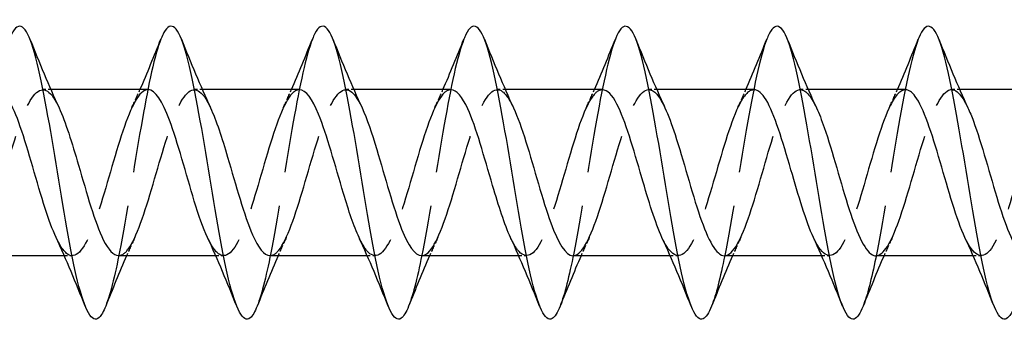
# Model space of a CAD drawing. Units: millimetres. Extents: x 1609 to 2727, y 1159 to 1652.
# Drawn here: x 1847 to 1887, y 1635 to 1647 of the extents above; entities that cross this region are included whole.
import ezdxf

# ---------------------------------------------------------------- set-up
doc = ezdxf.new("R2010")
doc.units = ezdxf.units.MM
doc.linetypes.add('DASHED', pattern=[0.2067, 0.1654, -0.0413])
doc.layers.add('Hidden', color=6, linetype='DASHED', lineweight=25)
doc.layers.add('Part', color=7, linetype='Continuous', lineweight=25)

msp = doc.modelspace()

# ---------------------------------------------------------------- linework, layer by layer
at = {"layer": 'Hidden', "ltscale": 0.627835}
for p, q in [((1847.926, 1644.4), (1847.596, 1644.4)), ((1854.126, 1644.4), (1853.796, 1644.4)), ((1860.326, 1644.4), (1859.996, 1644.4)), ((1866.526, 1644.4), (1866.196, 1644.4)), ((1872.726, 1644.4), (1872.396, 1644.4)), ((1878.926, 1644.4), (1878.596, 1644.4)), ((1885.126, 1644.4), (1884.796, 1644.4)), ((1848.804, 1637.6), (1848.474, 1637.6)), ((1855.004, 1637.6), (1854.674, 1637.6)), ((1861.204, 1637.6), (1860.874, 1637.6)), ((1867.404, 1637.6), (1867.074, 1637.6)), ((1873.604, 1637.6), (1873.274, 1637.6)), ((1879.804, 1637.6), (1879.474, 1637.6)), ((1886.004, 1637.6), (1885.674, 1637.6))]:
    msp.add_line(p, q, dxfattribs=at)
at = {"layer": 'Hidden', "ltscale": 33.696964}
msp.add_open_spline([(1852.431, 1646.466), (1852.178, 1645.825), (1851.924, 1644.635), (1851.671, 1643.201), (1851.376, 1641.537), (1851.082, 1639.578), (1850.788, 1638.024), (1850.582, 1636.934), (1850.375, 1636.06), (1850.169, 1635.538)], degree=3, knots=[388.411084, 388.411084, 388.411084, 388.411084, 389.181823, 389.181823, 389.181823, 390.076494, 390.076494, 390.076494, 390.703894, 390.703894, 390.703894, 390.703894], dxfattribs=at)
at = {"layer": 'Hidden', "ltscale": 33.696831}
msp.add_open_spline([(1858.631, 1646.466), (1858.371, 1645.809), (1858.111, 1644.57), (1857.85, 1643.087), (1857.556, 1641.409), (1857.262, 1639.453), (1856.968, 1637.918), (1856.768, 1636.876), (1856.568, 1636.043), (1856.369, 1635.539)], degree=3, knots=[382.127899, 382.127899, 382.127899, 382.127899, 382.919127, 382.919127, 382.919127, 383.813798, 383.813798, 383.813798, 384.420708, 384.420708, 384.420708, 384.420708], dxfattribs=at)
at = {"layer": 'Hidden', "ltscale": 33.69669}
msp.add_open_spline([(1864.831, 1646.467), (1864.564, 1645.794), (1864.297, 1644.504), (1864.03, 1642.971), (1863.736, 1641.281), (1863.442, 1639.329), (1863.147, 1637.813), (1862.955, 1636.819), (1862.762, 1636.026), (1862.569, 1635.539)], degree=3, knots=[375.844714, 375.844714, 375.844714, 375.844714, 376.656431, 376.656431, 376.656431, 377.551102, 377.551102, 377.551102, 378.137523, 378.137523, 378.137523, 378.137523], dxfattribs=at)
at = {"layer": 'Hidden', "ltscale": 33.696564}
msp.add_open_spline([(1871.031, 1646.467), (1870.757, 1645.778), (1870.484, 1644.437), (1870.21, 1642.854), (1869.916, 1641.153), (1869.621, 1639.206), (1869.327, 1637.709), (1869.141, 1636.763), (1868.955, 1636.009), (1868.769, 1635.54)], degree=3, knots=[369.561528, 369.561528, 369.561528, 369.561528, 370.393735, 370.393735, 370.393735, 371.288406, 371.288406, 371.288406, 371.854338, 371.854338, 371.854338, 371.854338], dxfattribs=at)
at = {"layer": 'Hidden', "ltscale": 33.696472}
msp.add_open_spline([(1877.231, 1646.468), (1876.951, 1645.762), (1876.67, 1644.369), (1876.39, 1642.737), (1876.096, 1641.024), (1875.801, 1639.083), (1875.507, 1637.607), (1875.328, 1636.708), (1875.148, 1635.992), (1874.969, 1635.54)], degree=3, knots=[363.278343, 363.278343, 363.278343, 363.278343, 364.131039, 364.131039, 364.131039, 365.02571, 365.02571, 365.02571, 365.571152, 365.571152, 365.571152, 365.571152], dxfattribs=at)
at = {"layer": 'Hidden', "ltscale": 33.696438}
msp.add_open_spline([(1883.431, 1646.468), (1883.144, 1645.747), (1882.857, 1644.301), (1882.57, 1642.619), (1882.275, 1640.896), (1881.981, 1638.961), (1881.687, 1637.507), (1881.514, 1636.653), (1881.341, 1635.975), (1881.169, 1635.54)], degree=3, knots=[356.995158, 356.995158, 356.995158, 356.995158, 357.868343, 357.868343, 357.868343, 358.763014, 358.763014, 358.763014, 359.287967, 359.287967, 359.287967, 359.287967], dxfattribs=at)
at = {"layer": 'Hidden', "ltscale": 32.622742}
msp.add_open_spline([(1844.496, 1637.61), (1844.659, 1637.609), (1844.822, 1637.742), (1844.985, 1638.009), (1845.324, 1638.564), (1845.664, 1639.682), (1846.003, 1640.85), (1846.342, 1642.017), (1846.681, 1643.193), (1847.02, 1643.837), (1847.359, 1644.481), (1847.699, 1644.571), (1848.038, 1644.065), (1848.112, 1643.955), (1848.186, 1643.816), (1848.261, 1643.656)], degree=3, knots=[-397.411471, -397.411471, -397.411471, -397.411471, -396.916075, -396.916075, -396.916075, -395.884903, -395.884903, -395.884903, -394.85373, -394.85373, -394.85373, -393.822557, -393.822557, -393.822557, -393.596735, -393.596735, -393.596735, -393.596735], dxfattribs=at)
at = {"layer": 'Hidden', "ltscale": 32.623878}
msp.add_open_spline([(1851.904, 1644.398), (1851.857, 1644.399), (1851.81, 1644.388), (1851.763, 1644.365), (1851.423, 1644.199), (1851.084, 1643.392), (1850.745, 1642.314), (1850.406, 1641.236), (1850.067, 1639.926), (1849.728, 1638.985), (1849.388, 1638.043), (1849.049, 1637.505), (1848.71, 1637.615), (1848.52, 1637.677), (1848.33, 1637.942), (1848.139, 1638.349)], degree=3, knots=[387.986693, 387.986693, 387.986693, 387.986693, 388.129593, 388.129593, 388.129593, 389.160766, 389.160766, 389.160766, 390.191938, 390.191938, 390.191938, 391.223111, 391.223111, 391.223111, 391.801429, 391.801429, 391.801429, 391.801429], dxfattribs=at)
at = {"layer": 'Hidden', "ltscale": 32.621872}
msp.add_open_spline([(1850.696, 1637.609), (1850.828, 1637.607), (1850.959, 1637.692), (1851.09, 1637.867), (1851.429, 1638.322), (1851.769, 1639.367), (1852.108, 1640.524), (1852.447, 1641.681), (1852.786, 1642.909), (1853.125, 1643.644), (1853.464, 1644.379), (1853.804, 1644.595), (1854.143, 1644.192), (1854.249, 1644.067), (1854.355, 1643.883), (1854.461, 1643.653)], degree=3, knots=[-391.128285, -391.128285, -391.128285, -391.128285, -390.729039, -390.729039, -390.729039, -389.697867, -389.697867, -389.697867, -388.666694, -388.666694, -388.666694, -387.635522, -387.635522, -387.635522, -387.313549, -387.313549, -387.313549, -387.313549], dxfattribs=at)
at = {"layer": 'Hidden', "ltscale": 1.572654}
for points in [[(1851.239, 1643.658), (1851.353, 1643.903), (1851.465, 1644.15), (1851.574, 1644.4)], [(1857.439, 1643.658), (1857.553, 1643.903), (1857.665, 1644.15), (1857.774, 1644.4)], [(1863.639, 1643.658), (1863.753, 1643.903), (1863.865, 1644.15), (1863.974, 1644.4)], [(1869.839, 1643.658), (1869.953, 1643.903), (1870.065, 1644.15), (1870.174, 1644.4)], [(1876.039, 1643.658), (1876.153, 1643.903), (1876.265, 1644.15), (1876.374, 1644.4)], [(1882.239, 1643.658), (1882.353, 1643.903), (1882.465, 1644.15), (1882.574, 1644.4)], [(1851.361, 1638.342), (1851.247, 1638.097), (1851.135, 1637.85), (1851.026, 1637.6)], [(1857.561, 1638.342), (1857.447, 1638.097), (1857.335, 1637.85), (1857.226, 1637.6)], [(1863.761, 1638.342), (1863.647, 1638.097), (1863.535, 1637.85), (1863.426, 1637.6)], [(1869.961, 1638.342), (1869.847, 1638.097), (1869.735, 1637.85), (1869.626, 1637.6)], [(1876.161, 1638.342), (1876.047, 1638.097), (1875.935, 1637.85), (1875.826, 1637.6)], [(1882.361, 1638.342), (1882.247, 1638.097), (1882.135, 1637.85), (1882.026, 1637.6)]]:
    msp.add_open_spline(points, degree=3, dxfattribs=at)
at = {"layer": 'Hidden', "ltscale": 32.622578}
msp.add_open_spline([(1858.104, 1644.395), (1858.025, 1644.397), (1857.946, 1644.367), (1857.868, 1644.303), (1857.529, 1644.027), (1857.189, 1643.123), (1856.85, 1642.007), (1856.511, 1640.89), (1856.172, 1639.602), (1855.833, 1638.731), (1855.494, 1637.861), (1855.154, 1637.44), (1854.815, 1637.662), (1854.657, 1637.766), (1854.498, 1638.008), (1854.339, 1638.349)], degree=3, knots=[381.703507, 381.703507, 381.703507, 381.703507, 381.942557, 381.942557, 381.942557, 382.97373, 382.97373, 382.97373, 384.004903, 384.004903, 384.004903, 385.036075, 385.036075, 385.036075, 385.518243, 385.518243, 385.518243, 385.518243], dxfattribs=at)
at = {"layer": 'Hidden', "ltscale": 32.621975}
msp.add_open_spline([(1856.896, 1637.607), (1856.996, 1637.604), (1857.096, 1637.652), (1857.195, 1637.755), (1857.535, 1638.104), (1857.874, 1639.067), (1858.213, 1640.203), (1858.552, 1641.339), (1858.891, 1642.608), (1859.23, 1643.426), (1859.57, 1644.245), (1859.909, 1644.585), (1860.248, 1644.29), (1860.385, 1644.17), (1860.523, 1643.948), (1860.661, 1643.652)], degree=3, knots=[-384.8451, -384.8451, -384.8451, -384.8451, -384.542004, -384.542004, -384.542004, -383.510831, -383.510831, -383.510831, -382.479658, -382.479658, -382.479658, -381.448486, -381.448486, -381.448486, -381.030364, -381.030364, -381.030364, -381.030364], dxfattribs=at)
at = {"layer": 'Hidden', "ltscale": 32.621822}
msp.add_open_spline([(1864.304, 1644.393), (1864.193, 1644.395), (1864.083, 1644.336), (1863.973, 1644.211), (1863.634, 1643.826), (1863.295, 1642.835), (1862.955, 1641.69), (1862.616, 1640.546), (1862.277, 1639.29), (1861.938, 1638.499), (1861.599, 1637.707), (1861.26, 1637.408), (1860.92, 1637.739), (1860.793, 1637.863), (1860.666, 1638.074), (1860.539, 1638.348)], degree=3, knots=[375.420322, 375.420322, 375.420322, 375.420322, 375.755522, 375.755522, 375.755522, 376.786694, 376.786694, 376.786694, 377.817867, 377.817867, 377.817867, 378.84904, 378.84904, 378.84904, 379.235058, 379.235058, 379.235058, 379.235058], dxfattribs=at)
at = {"layer": 'Hidden', "ltscale": 32.62299}
msp.add_open_spline([(1863.096, 1637.604), (1863.164, 1637.602), (1863.232, 1637.624), (1863.301, 1637.673), (1863.64, 1637.913), (1863.979, 1638.785), (1864.318, 1639.89), (1864.657, 1640.994), (1864.996, 1642.291), (1865.336, 1643.186), (1865.675, 1644.081), (1866.014, 1644.542), (1866.353, 1644.357), (1866.522, 1644.265), (1866.691, 1644.014), (1866.861, 1643.651)], degree=3, knots=[-378.561915, -378.561915, -378.561915, -378.561915, -378.354968, -378.354968, -378.354968, -377.323795, -377.323795, -377.323795, -376.292623, -376.292623, -376.292623, -375.26145, -375.26145, -375.26145, -374.747179, -374.747179, -374.747179, -374.747179], dxfattribs=at)
at = {"layer": 'Hidden', "ltscale": 32.62207}
msp.add_open_spline([(1870.504, 1644.391), (1870.362, 1644.392), (1870.22, 1644.293), (1870.078, 1644.089), (1869.739, 1643.6), (1869.4, 1642.529), (1869.061, 1641.367), (1868.721, 1640.206), (1868.382, 1638.994), (1868.043, 1638.289), (1867.704, 1637.584), (1867.365, 1637.41), (1867.025, 1637.847), (1866.93, 1637.97), (1866.835, 1638.139), (1866.739, 1638.346)], degree=3, knots=[369.137137, 369.137137, 369.137137, 369.137137, 369.568486, 369.568486, 369.568486, 370.599659, 370.599659, 370.599659, 371.630831, 371.630831, 371.630831, 372.662004, 372.662004, 372.662004, 372.951873, 372.951873, 372.951873, 372.951873], dxfattribs=at)
at = {"layer": 'Hidden', "ltscale": 32.624268}
msp.add_open_spline([(1869.296, 1637.601), (1869.333, 1637.601), (1869.369, 1637.607), (1869.406, 1637.621), (1869.745, 1637.75), (1870.084, 1638.523), (1870.423, 1639.586), (1870.762, 1640.649), (1871.102, 1641.963), (1871.441, 1642.926), (1871.78, 1643.889), (1872.119, 1644.467), (1872.458, 1644.393), (1872.659, 1644.35), (1872.86, 1644.08), (1873.061, 1643.651)], degree=3, knots=[-372.278729, -372.278729, -372.278729, -372.278729, -372.167932, -372.167932, -372.167932, -371.13676, -371.13676, -371.13676, -370.105587, -370.105587, -370.105587, -369.074414, -369.074414, -369.074414, -368.463994, -368.463994, -368.463994, -368.463994], dxfattribs=at)
at = {"layer": 'Hidden', "ltscale": 32.623173}
msp.add_open_spline([(1876.704, 1644.39), (1876.53, 1644.39), (1876.357, 1644.239), (1876.183, 1643.938), (1875.844, 1643.35), (1875.505, 1642.21), (1875.166, 1641.041), (1874.826, 1639.873), (1874.487, 1638.717), (1874.148, 1638.105), (1873.809, 1637.492), (1873.47, 1637.444), (1873.131, 1637.983), (1873.067, 1638.085), (1873.003, 1638.206), (1872.939, 1638.344)], degree=3, knots=[362.853951, 362.853951, 362.853951, 362.853951, 363.38145, 363.38145, 363.38145, 364.412623, 364.412623, 364.412623, 365.443796, 365.443796, 365.443796, 366.474968, 366.474968, 366.474968, 366.668687, 366.668687, 366.668687, 366.668687], dxfattribs=at)
at = {"layer": 'Hidden', "ltscale": 32.624557}
msp.add_open_spline([(1875.496, 1637.6), (1875.501, 1637.6), (1875.506, 1637.6), (1875.511, 1637.6), (1875.85, 1637.617), (1876.189, 1638.285), (1876.528, 1639.296), (1876.867, 1640.307), (1877.207, 1641.626), (1877.546, 1642.649), (1877.885, 1643.671), (1878.224, 1644.359), (1878.563, 1644.398), (1878.796, 1644.425), (1879.028, 1644.146), (1879.261, 1643.652)], degree=3, knots=[-365.995544, -365.995544, -365.995544, -365.995544, -365.980896, -365.980896, -365.980896, -364.949724, -364.949724, -364.949724, -363.918551, -363.918551, -363.918551, -362.887379, -362.887379, -362.887379, -362.180808, -362.180808, -362.180808, -362.180808], dxfattribs=at)
at = {"layer": 'Hidden', "ltscale": 32.624401}
msp.add_open_spline([(1882.904, 1644.391), (1882.699, 1644.388), (1882.493, 1644.173), (1882.288, 1643.76), (1881.949, 1643.077), (1881.61, 1641.879), (1881.271, 1640.715), (1880.932, 1639.55), (1880.592, 1638.461), (1880.253, 1637.947), (1879.914, 1637.433), (1879.575, 1637.512), (1879.236, 1638.148), (1879.204, 1638.208), (1879.172, 1638.273), (1879.139, 1638.342)], degree=3, knots=[356.570766, 356.570766, 356.570766, 356.570766, 357.194415, 357.194415, 357.194415, 358.225587, 358.225587, 358.225587, 359.25676, 359.25676, 359.25676, 360.287932, 360.287932, 360.287932, 360.385502, 360.385502, 360.385502, 360.385502], dxfattribs=at)
at = {"layer": 'Hidden', "ltscale": 32.623867}
msp.add_open_spline([(1881.696, 1637.601), (1882.009, 1637.606), (1882.321, 1638.146), (1882.633, 1639.021), (1882.973, 1639.972), (1883.312, 1641.284), (1883.651, 1642.355), (1883.99, 1643.427), (1884.329, 1644.22), (1884.668, 1644.371), (1884.932, 1644.489), (1885.197, 1644.214), (1885.461, 1643.654)], degree=3, knots=[-359.712359, -359.712359, -359.712359, -359.712359, -358.762688, -358.762688, -358.762688, -357.731515, -357.731515, -357.731515, -356.700343, -356.700343, -356.700343, -355.897623, -355.897623, -355.897623, -355.897623], dxfattribs=at)
at = {"layer": 'Hidden', "ltscale": 32.62442}
msp.add_open_spline([(1889.104, 1644.393), (1888.867, 1644.387), (1888.63, 1644.094), (1888.393, 1643.557), (1888.054, 1642.786), (1887.715, 1641.54), (1887.376, 1640.391), (1887.037, 1639.241), (1886.698, 1638.228), (1886.358, 1637.817), (1886.019, 1637.406), (1885.68, 1637.611), (1885.341, 1638.339), (1885.34, 1638.34), (1885.34, 1638.341), (1885.339, 1638.342)], degree=3, knots=[350.287581, 350.287581, 350.287581, 350.287581, 351.007379, 351.007379, 351.007379, 352.038551, 352.038551, 352.038551, 353.069724, 353.069724, 353.069724, 354.100897, 354.100897, 354.100897, 354.102317, 354.102317, 354.102317, 354.102317], dxfattribs=at)
at = {"layer": 'Part'}
for p, q in [((1851.904, 1644.4), (1847.926, 1644.4)), ((1858.104, 1644.4), (1854.126, 1644.4)), ((1864.304, 1644.4), (1860.326, 1644.4)), ((1870.504, 1644.4), (1866.526, 1644.4)), ((1876.704, 1644.4), (1872.726, 1644.4)), ((1882.904, 1644.4), (1878.926, 1644.4)), ((1889.104, 1644.4), (1885.126, 1644.4)), ((1848.474, 1637.6), (1844.496, 1637.6)), ((1854.674, 1637.6), (1850.696, 1637.6)), ((1860.874, 1637.6), (1856.896, 1637.6)), ((1867.074, 1637.6), (1863.096, 1637.6)), ((1873.274, 1637.6), (1869.296, 1637.6)), ((1879.474, 1637.6), (1875.496, 1637.6)), ((1885.674, 1637.6), (1881.696, 1637.6))]:
    msp.add_line(p, q, dxfattribs=at)
for points, knots in [([(1850.169, 1635.538), (1850.081, 1635.316), (1849.993, 1635.158), (1849.905, 1635.074), (1849.611, 1634.794), (1849.316, 1635.356), (1849.022, 1636.559), (1848.728, 1637.763), (1848.434, 1639.582), (1848.139, 1641.368), (1847.845, 1643.154), (1847.551, 1644.87), (1847.257, 1645.902), (1846.962, 1646.934), (1846.668, 1647.261), (1846.374, 1646.766), (1846.326, 1646.687), (1846.279, 1646.586), (1846.231, 1646.465)], [390.703894, 390.703894, 390.703894, 390.703894, 390.971165, 390.971165, 390.971165, 391.865836, 391.865836, 391.865836, 392.760507, 392.760507, 392.760507, 393.655178, 393.655178, 393.655178, 394.549849, 394.549849, 394.549849, 394.69427, 394.69427, 394.69427, 394.69427]), ([(1856.369, 1635.539), (1856.274, 1635.3), (1856.179, 1635.134), (1856.085, 1635.056), (1855.791, 1634.812), (1855.496, 1635.413), (1855.202, 1636.643), (1854.908, 1637.873), (1854.613, 1639.708), (1854.319, 1641.491), (1854.025, 1643.274), (1853.731, 1644.97), (1853.436, 1645.972), (1853.142, 1646.973), (1852.848, 1647.261), (1852.554, 1646.731), (1852.513, 1646.658), (1852.472, 1646.569), (1852.431, 1646.466)], [384.420708, 384.420708, 384.420708, 384.420708, 384.708469, 384.708469, 384.708469, 385.60314, 385.60314, 385.60314, 386.497811, 386.497811, 386.497811, 387.392482, 387.392482, 387.392482, 388.287153, 388.287153, 388.287153, 388.411084, 388.411084, 388.411084, 388.411084]), ([(1862.569, 1635.539), (1862.467, 1635.283), (1862.366, 1635.112), (1862.265, 1635.04), (1861.97, 1634.833), (1861.676, 1635.472), (1861.382, 1636.728), (1861.088, 1637.985), (1860.793, 1639.833), (1860.499, 1641.613), (1860.205, 1643.393), (1859.91, 1645.068), (1859.616, 1646.039), (1859.322, 1647.011), (1859.028, 1647.258), (1858.733, 1646.694), (1858.699, 1646.628), (1858.665, 1646.552), (1858.631, 1646.466)], [378.137523, 378.137523, 378.137523, 378.137523, 378.445773, 378.445773, 378.445773, 379.340444, 379.340444, 379.340444, 380.235115, 380.235115, 380.235115, 381.129786, 381.129786, 381.129786, 382.024457, 382.024457, 382.024457, 382.127899, 382.127899, 382.127899, 382.127899]), ([(1868.769, 1635.54), (1868.661, 1635.267), (1868.553, 1635.09), (1868.444, 1635.027), (1868.15, 1634.857), (1867.856, 1635.533), (1867.562, 1636.816), (1867.267, 1638.098), (1866.973, 1639.96), (1866.679, 1641.736), (1866.384, 1643.511), (1866.09, 1645.165), (1865.796, 1646.105), (1865.502, 1647.045), (1865.207, 1647.253), (1864.913, 1646.654), (1864.886, 1646.598), (1864.859, 1646.536), (1864.831, 1646.467)], [371.854338, 371.854338, 371.854338, 371.854338, 372.183077, 372.183077, 372.183077, 373.077748, 373.077748, 373.077748, 373.972419, 373.972419, 373.972419, 374.86709, 374.86709, 374.86709, 375.761761, 375.761761, 375.761761, 375.844714, 375.844714, 375.844714, 375.844714]), ([(1874.969, 1635.54), (1874.854, 1635.251), (1874.739, 1635.069), (1874.624, 1635.017), (1874.33, 1634.883), (1874.036, 1635.597), (1873.741, 1636.905), (1873.447, 1638.212), (1873.153, 1640.086), (1872.859, 1641.857), (1872.564, 1643.628), (1872.27, 1645.26), (1871.976, 1646.169), (1871.681, 1647.077), (1871.387, 1647.245), (1871.093, 1646.611), (1871.072, 1646.567), (1871.052, 1646.519), (1871.031, 1646.467)], [365.571152, 365.571152, 365.571152, 365.571152, 365.920381, 365.920381, 365.920381, 366.815052, 366.815052, 366.815052, 367.709723, 367.709723, 367.709723, 368.604394, 368.604394, 368.604394, 369.499065, 369.499065, 369.499065, 369.561528, 369.561528, 369.561528, 369.561528]), ([(1881.169, 1635.54), (1881.047, 1635.234), (1880.926, 1635.049), (1880.804, 1635.009), (1880.51, 1634.911), (1880.215, 1635.663), (1879.921, 1636.995), (1879.627, 1638.328), (1879.333, 1640.213), (1879.038, 1641.979), (1878.744, 1643.744), (1878.45, 1645.353), (1878.155, 1646.23), (1877.861, 1647.107), (1877.567, 1647.234), (1877.273, 1646.567), (1877.259, 1646.535), (1877.245, 1646.502), (1877.231, 1646.468)], [359.287967, 359.287967, 359.287967, 359.287967, 359.657685, 359.657685, 359.657685, 360.552356, 360.552356, 360.552356, 361.447027, 361.447027, 361.447027, 362.341698, 362.341698, 362.341698, 363.236369, 363.236369, 363.236369, 363.278343, 363.278343, 363.278343, 363.278343]), ([(1887.369, 1635.541), (1887.24, 1635.218), (1887.112, 1635.03), (1886.984, 1635.004), (1886.689, 1634.942), (1886.395, 1635.731), (1886.101, 1637.088), (1885.807, 1638.444), (1885.512, 1640.341), (1885.218, 1642.1), (1884.924, 1643.859), (1884.63, 1645.444), (1884.335, 1646.289), (1884.041, 1647.134), (1883.747, 1647.221), (1883.452, 1646.52), (1883.445, 1646.503), (1883.438, 1646.485), (1883.431, 1646.468)], [353.004782, 353.004782, 353.004782, 353.004782, 353.394989, 353.394989, 353.394989, 354.28966, 354.28966, 354.28966, 355.184331, 355.184331, 355.184331, 356.079002, 356.079002, 356.079002, 356.973673, 356.973673, 356.973673, 356.995158, 356.995158, 356.995158, 356.995158]), ([(1848.139, 1638.349), (1847.99, 1638.668), (1847.842, 1639.074), (1847.693, 1639.537), (1847.353, 1640.592), (1847.014, 1641.908), (1846.675, 1642.881), (1846.351, 1643.811), (1846.027, 1644.396), (1845.704, 1644.4)], [391.801429, 391.801429, 391.801429, 391.801429, 392.254284, 392.254284, 392.254284, 393.285456, 393.285456, 393.285456, 394.269878, 394.269878, 394.269878, 394.269878]), ([(1854.339, 1638.349), (1854.159, 1638.737), (1853.978, 1639.254), (1853.798, 1639.838), (1853.459, 1640.937), (1853.119, 1642.238), (1852.78, 1643.145), (1852.488, 1643.926), (1852.196, 1644.39), (1851.904, 1644.398)], [385.518243, 385.518243, 385.518243, 385.518243, 386.067248, 386.067248, 386.067248, 387.098421, 387.098421, 387.098421, 387.986693, 387.986693, 387.986693, 387.986693]), ([(1860.539, 1638.348), (1860.327, 1638.806), (1860.115, 1639.443), (1859.903, 1640.151), (1859.564, 1641.282), (1859.224, 1642.556), (1858.885, 1643.388), (1858.625, 1644.027), (1858.364, 1644.388), (1858.104, 1644.395)], [379.235058, 379.235058, 379.235058, 379.235058, 379.880212, 379.880212, 379.880212, 380.911385, 380.911385, 380.911385, 381.703507, 381.703507, 381.703507, 381.703507]), ([(1866.739, 1638.346), (1866.496, 1638.874), (1866.252, 1639.641), (1866.008, 1640.471), (1865.669, 1641.625), (1865.33, 1642.86), (1864.99, 1643.609), (1864.762, 1644.115), (1864.533, 1644.387), (1864.304, 1644.393)], [372.951873, 372.951873, 372.951873, 372.951873, 373.693176, 373.693176, 373.693176, 374.724349, 374.724349, 374.724349, 375.420322, 375.420322, 375.420322, 375.420322]), ([(1872.939, 1638.344), (1872.664, 1638.94), (1872.389, 1639.848), (1872.113, 1640.795), (1871.774, 1641.962), (1871.435, 1643.147), (1871.096, 1643.806), (1870.898, 1644.19), (1870.701, 1644.388), (1870.504, 1644.391)], [366.668687, 366.668687, 366.668687, 366.668687, 367.506141, 367.506141, 367.506141, 368.537313, 368.537313, 368.537313, 369.137137, 369.137137, 369.137137, 369.137137]), ([(1879.139, 1638.342), (1878.832, 1639.005), (1878.525, 1640.065), (1878.218, 1641.122), (1877.879, 1642.29), (1877.54, 1643.414), (1877.201, 1643.978), (1877.035, 1644.253), (1876.869, 1644.39), (1876.704, 1644.39)], [360.385502, 360.385502, 360.385502, 360.385502, 361.319105, 361.319105, 361.319105, 362.350278, 362.350278, 362.350278, 362.853951, 362.853951, 362.853951, 362.853951]), ([(1885.339, 1638.342), (1885.001, 1639.069), (1884.662, 1640.291), (1884.323, 1641.448), (1883.984, 1642.606), (1883.645, 1643.658), (1883.306, 1644.122), (1883.172, 1644.305), (1883.038, 1644.393), (1882.904, 1644.391)], [354.102317, 354.102317, 354.102317, 354.102317, 355.132069, 355.132069, 355.132069, 356.163242, 356.163242, 356.163242, 356.570766, 356.570766, 356.570766, 356.570766]), ([(1848.261, 1643.656), (1848.525, 1643.082), (1848.79, 1642.222), (1849.055, 1641.313), (1849.394, 1640.15), (1849.734, 1638.947), (1850.073, 1638.257), (1850.281, 1637.834), (1850.488, 1637.612), (1850.696, 1637.609)], [-393.596735, -393.596735, -393.596735, -393.596735, -392.791385, -392.791385, -392.791385, -391.760212, -391.760212, -391.760212, -391.128285, -391.128285, -391.128285, -391.128285]), ([(1854.461, 1643.653), (1854.694, 1643.149), (1854.927, 1642.426), (1855.16, 1641.637), (1855.5, 1640.489), (1855.839, 1639.24), (1856.178, 1638.462), (1856.417, 1637.913), (1856.657, 1637.613), (1856.896, 1637.607)], [-387.313549, -387.313549, -387.313549, -387.313549, -386.604349, -386.604349, -386.604349, -385.573176, -385.573176, -385.573176, -384.8451, -384.8451, -384.8451, -384.8451]), ([(1860.661, 1643.652), (1860.862, 1643.217), (1861.064, 1642.621), (1861.265, 1641.955), (1861.605, 1640.833), (1861.944, 1639.549), (1862.283, 1638.691), (1862.554, 1638.005), (1862.825, 1637.612), (1863.096, 1637.604)], [-381.030364, -381.030364, -381.030364, -381.030364, -380.417313, -380.417313, -380.417313, -379.386141, -379.386141, -379.386141, -378.561915, -378.561915, -378.561915, -378.561915]), ([(1866.861, 1643.651), (1867.031, 1643.286), (1867.201, 1642.807), (1867.371, 1642.264), (1867.71, 1641.179), (1868.049, 1639.871), (1868.388, 1638.941), (1868.691, 1638.111), (1868.994, 1637.608), (1869.296, 1637.601)], [-374.747179, -374.747179, -374.747179, -374.747179, -374.230277, -374.230277, -374.230277, -373.199105, -373.199105, -373.199105, -372.278729, -372.278729, -372.278729, -372.278729]), ([(1873.061, 1643.651), (1873.199, 1643.355), (1873.337, 1642.984), (1873.476, 1642.561), (1873.815, 1641.522), (1874.154, 1640.204), (1874.493, 1639.21), (1874.828, 1638.231), (1875.162, 1637.601), (1875.496, 1637.6)], [-368.463994, -368.463994, -368.463994, -368.463994, -368.043242, -368.043242, -368.043242, -367.012069, -367.012069, -367.012069, -365.995544, -365.995544, -365.995544, -365.995544]), ([(1879.261, 1643.652), (1879.367, 1643.425), (1879.474, 1643.153), (1879.581, 1642.843), (1879.92, 1641.862), (1880.259, 1640.544), (1880.598, 1639.496), (1880.938, 1638.448), (1881.277, 1637.706), (1881.616, 1637.611), (1881.643, 1637.604), (1881.67, 1637.6), (1881.696, 1637.601)], [-362.180808, -362.180808, -362.180808, -362.180808, -361.856206, -361.856206, -361.856206, -360.825033, -360.825033, -360.825033, -359.793861, -359.793861, -359.793861, -359.712359, -359.712359, -359.712359, -359.712359]), ([(1885.461, 1643.654), (1885.536, 1643.495), (1885.611, 1643.312), (1885.686, 1643.109), (1886.025, 1642.193), (1886.364, 1640.889), (1886.704, 1639.796), (1887.043, 1638.703), (1887.382, 1637.86), (1887.721, 1637.654), (1887.779, 1637.618), (1887.838, 1637.601), (1887.896, 1637.603)], [-355.897623, -355.897623, -355.897623, -355.897623, -355.66917, -355.66917, -355.66917, -354.637998, -354.637998, -354.637998, -353.606825, -353.606825, -353.606825, -353.429174, -353.429174, -353.429174, -353.429174])]:
    msp.add_open_spline(points, degree=3, knots=knots, dxfattribs=at)
for points in [[(1847.069, 1646.468), (1847.448, 1645.519), (1847.837, 1644.568), (1848.261, 1643.658)], [(1851.574, 1644.4), (1851.871, 1645.079), (1852.154, 1645.774), (1852.431, 1646.468)], [(1853.269, 1646.468), (1853.648, 1645.519), (1854.037, 1644.568), (1854.461, 1643.658)], [(1857.774, 1644.4), (1858.071, 1645.079), (1858.354, 1645.774), (1858.631, 1646.468)], [(1859.469, 1646.468), (1859.848, 1645.519), (1860.237, 1644.568), (1860.661, 1643.658)], [(1863.974, 1644.4), (1864.271, 1645.079), (1864.554, 1645.774), (1864.831, 1646.468)], [(1865.669, 1646.468), (1866.048, 1645.519), (1866.437, 1644.568), (1866.861, 1643.658)], [(1870.174, 1644.4), (1870.471, 1645.079), (1870.754, 1645.774), (1871.031, 1646.468)], [(1871.869, 1646.468), (1872.248, 1645.519), (1872.637, 1644.568), (1873.061, 1643.658)], [(1876.374, 1644.4), (1876.671, 1645.079), (1876.954, 1645.774), (1877.231, 1646.468)], [(1878.069, 1646.468), (1878.448, 1645.519), (1878.837, 1644.568), (1879.261, 1643.658)], [(1882.574, 1644.4), (1882.871, 1645.079), (1883.154, 1645.774), (1883.431, 1646.468)], [(1884.269, 1646.468), (1884.648, 1645.519), (1885.037, 1644.568), (1885.461, 1643.658)], [(1849.331, 1635.532), (1848.952, 1636.481), (1848.563, 1637.432), (1848.139, 1638.342)], [(1855.531, 1635.532), (1855.152, 1636.481), (1854.763, 1637.432), (1854.339, 1638.342)], [(1861.731, 1635.532), (1861.352, 1636.481), (1860.963, 1637.432), (1860.539, 1638.342)], [(1867.931, 1635.532), (1867.552, 1636.481), (1867.163, 1637.432), (1866.739, 1638.342)], [(1874.131, 1635.532), (1873.752, 1636.481), (1873.363, 1637.432), (1872.939, 1638.342)], [(1880.331, 1635.532), (1879.952, 1636.481), (1879.563, 1637.432), (1879.139, 1638.342)], [(1886.531, 1635.532), (1886.152, 1636.481), (1885.763, 1637.432), (1885.339, 1638.342)], [(1851.026, 1637.6), (1850.729, 1636.921), (1850.446, 1636.226), (1850.169, 1635.532)], [(1857.226, 1637.6), (1856.929, 1636.921), (1856.646, 1636.226), (1856.369, 1635.532)], [(1863.426, 1637.6), (1863.129, 1636.921), (1862.846, 1636.226), (1862.569, 1635.532)], [(1869.626, 1637.6), (1869.329, 1636.921), (1869.046, 1636.226), (1868.769, 1635.532)], [(1875.826, 1637.6), (1875.529, 1636.921), (1875.246, 1636.226), (1874.969, 1635.532)], [(1882.026, 1637.6), (1881.729, 1636.921), (1881.446, 1636.226), (1881.169, 1635.532)]]:
    msp.add_open_spline(points, degree=3, dxfattribs=at)

doc.saveas('drawing.dxf')
